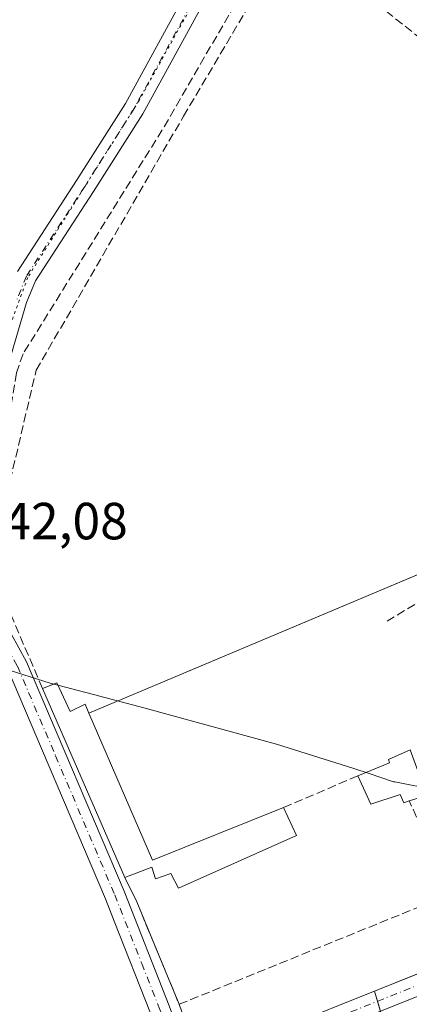
# Model space of a CAD drawing. Units: metres. Extents: x 629403 to 632903, y 4648653 to 4651030.
# Drawn here: x 629980 to 630055, y 4650341 to 4650530 of the extents above; entities that cross this region are included whole.
import ezdxf

# ---------------------------------------------------------------- set-up
doc = ezdxf.new("R2010")
doc.units = ezdxf.units.M
doc.header["$MEASUREMENT"] = 0
for name, pattern in [('DGN Style 3', [2.307223458686699, 1.648016756204785, -0.6592067024819142]), ('DGN Style 4', [2.6384748266838614, 1.318413404963828, -0.6592067024819142, 0.001648016756204785, -0.6592067024819142]), ('DGN Style 5', [1.1536117293433497, 0.4944050268614355, -0.6592067024819142])]:
    doc.linetypes.add(name, pattern=pattern)
for name, color, linetype, lineweight in [('Agrupación de edificios CxS', 7, 'Continuous', 0), ('Camino Cxs', 7, 'Continuous', 0), ('Camino eje', 30, 'DGN Style 4', 13), ('Corriente artificial lineal', 4, 'DGN Style 3', 13), ('Cultivos herbáceos CxS', 92, 'Continuous', 0), ('Edificación Cxs', 1, 'Continuous', 13), ('Edificación industrial Cxs', 135, 'Continuous', 13), ('Municipio', 91, 'Continuous', 13), ('Municipio CxS', 4, 'Continuous', 0), ('Muro lineal', 1, 'DGN Style 3', 13), ('Núcleo urbano CxS', 7, 'Continuous', 0), ('Pista no pavimentada Cxs', 111, 'Continuous', 0), ('Pista no pavimentada eje', 91, 'DGN Style 4', 0), ('Rótulo de punto de cota en terreno', 7, 'Continuous', 0), ('Senda', 7, 'DGN Style 3', 0), ('Vía pecuaria eje', 92, 'DGN Style 5', 0)]:
    doc.layers.add(name, color=color, linetype=linetype, lineweight=lineweight)
doc.styles.add('Style-Arial', font='txt')

# ---------------------------------------------------------------- blocks, each defined once
blk = doc.blocks.new('*U7')
at = {"layer": 'Cultivos herbáceos CxS', "color": 92, "linetype": 'Continuous', "lineweight": 0}
blk.add_polyline3d([(630115.8844, 4650448.3213, 241.756899999993), (629993.4801000003, 4650396.7601, 241.9599000000017), (629992.7600999996, 4650398.440099999, 241.9504000000015), (629989.8501000004, 4650397.0801, 241.971000000005), (629987.4145000001, 4650402.4385, 241.9511000000057), (629987.3501000004, 4650402.5801, 241.9486999999936), (629987.1642000005, 4650402.504000001, 241.9532000000036), (629984.5900999998, 4650401.450099999, 241.9784000000073), (630000.3501000004, 4650365.2401, 241.7513999999938), (630002.6401000004, 4650360.550100001, 241.8086000000039), (630008.0800999999, 4650347.390100001, 242.1665000000066), (630010.7600999996, 4650340.9101, 242.0062000000034), (630015.9801000003, 4650325.850099999, 241.3292999999976)], dxfattribs=at)
blk = doc.blocks.new('*U20')
at = {"layer": 'Municipio CxS', "color": 4, "linetype": 'Continuous', "lineweight": 0, "flags": 128}
blk.add_lwpolyline([(629976.9709999993, 4650405.398000001), (629986.0189999999, 4650402.478), (629994.3230000008, 4650400.305000001), (630003.9740000011, 4650397.779), (630029.4460000009, 4650390.774000001), (630044.2270000009, 4650386.158000001), (630047.1639999994, 4650385.175000001), (630051.8739999988, 4650383.599000001), (630052.1279999987, 4650383.55), (630059.8019999994, 4650382.064999999), (630067.7770000007, 4650380.521000001), (630067.847, 4650380.502), (630077.5780000007, 4650377.735999999), (630083.9520000007, 4650375.924000001), (630094.9139999994, 4650372.269999999), (630104.4919999996, 4650367.707000001), (630115.8989999995, 4650359.363), (630115.9730000006, 4650359.307999999), (630131.6499999996, 4650348.797000002), (630151.8749999997, 4650335.233999999), (630171.0899999995, 4650321.665999999), (630193.758000001, 4650305.987000001)], dxfattribs=at)

msp = doc.modelspace()

# ---------------------------------------------------------------- linework, layer by layer
at = {"layer": 'Agrupación de edificios CxS', "color": 7, "linetype": 'Continuous', "lineweight": 0, "extrusion": (0.005172337414566797, 0.002178779741647923, 0.9999842497982192), "elevation": 13634.77805570455, "flags": 128}
msp.add_lwpolyline([(629983.7905460065, 4650378.090796006), (630113.1314901434, 4650432.573125323)], dxfattribs=at)
at = {"layer": 'Agrupación de edificios CxS', "color": 7, "linetype": 'Continuous', "lineweight": 0, "extrusion": (-0.5752390681080277, -0.2355145461027975, 0.7833472493704189), "elevation": -1457436.172054894, "flags": 128}
msp.add_lwpolyline([(-4064970.616032738, 1837119.480759375), (-4064970.616032738, 1837123.287965996)], dxfattribs=at)
at = {"layer": 'Agrupación de edificios CxS', "color": 7, "linetype": 'Continuous', "lineweight": 0, "extrusion": (0.02133355959895349, -0.04901574828864899, 0.9985701455854475), "elevation": -214257.3686732331, "flags": 128}
msp.add_lwpolyline([(2433516.197886612, 4006855.383161053), (2433516.197886612, 4006894.930741495)], dxfattribs=at)
at = {"layer": 'Agrupación de edificios CxS', "color": 7, "linetype": 'Continuous', "lineweight": 0, "extrusion": (0.1280913297639469, -0.4416422862725551, 0.8880003953913841), "elevation": -1972867.53192645, "flags": 128}
msp.add_lwpolyline([(1900486.048046856, 3810328.247045381), (1900486.048046856, 3810325.978660938)], dxfattribs=at)
at = {"layer": 'Agrupación de edificios CxS', "color": 7, "linetype": 'Continuous', "lineweight": 0, "extrusion": (-0.01829571820210221, 0.06307517412293379, 0.9978410640501978), "elevation": 282036.771292631, "flags": 128}
msp.add_lwpolyline([(-1900596.852173418, -4281451.207961626), (-1900596.852173418, -4281449.191975039)], dxfattribs=at)
at = {"layer": 'Agrupación de edificios CxS', "color": 7, "linetype": 'Continuous', "lineweight": 0}
for points in [[(630015.9801000003, 4650325.850099999, 241.7828000000009), (630010.7600999996, 4650340.9101, 243.199099999998), (630008.0800999999, 4650347.390100001, 243.2568000000028), (630002.6401000004, 4650360.550100001, 243.9447999999975), (630000.3501000004, 4650365.2401, 243.9621999999945), (629984.5900999998, 4650401.450099999, 246.0763000000007), (629987.3501000004, 4650402.5801, 248.4428000000044), (629989.8501000004, 4650397.0801, 244.2263999999996), (629992.7600999996, 4650398.440099999, 244.0167999999976), (629993.4801000003, 4650396.7601, 244.0528000000049), (630122.8186999997, 4650451.2423, 243.2651000000042)], [(629987.3501000004, 4650402.5801, 248.4428000000044), (629989.8501000004, 4650397.0801, 244.2263999999996), (629992.7600999996, 4650398.440099999, 244.0167999999976), (629993.4801000003, 4650396.7601, 244.0528000000049)], [(630148.1801000005, 4650387.5601, 241.9863999999943), (630145.1101000002, 4650385.7401, 242.6211999999941), (630120.8183000004, 4650375.6295, 245.3598000000056), (630120.4474999999, 4650375.475199999, 245.2593000000052), (630117.4801000003, 4650374.2401, 244.3396999999968), (630064.4101, 4650349.920100001, 244.088699999993), (630048.2257000003, 4650343.432600001, 244.4352000000072)], [(630010.7600999996, 4650340.9101, 243.199099999998), (630008.0800999999, 4650347.390100001, 243.2568000000028), (630002.6401000004, 4650360.550100001, 243.9447999999975), (630000.3501000004, 4650365.2401, 243.9621999999945)], [(630064.4101, 4650349.920100001, 244.088699999993), (630048.2257000003, 4650343.432600001, 244.4352000000072), (630051.4401000004, 4650332.350099999, 244.1122999999934)]]:
    msp.add_polyline3d(points, dxfattribs=at)
at = {"layer": 'Camino Cxs', "color": 7, "linetype": 'Continuous', "lineweight": 0}
for points in [[(630153.2401000002, 4650388.640100001, 241.6772999999957), (630162.3101000005, 4650391.550100001, 241.9697000000015), (630184.0701000001, 4650400.9001, 242.3227999999945), (630193.5000999998, 4650404.370100001, 242.0158999999985), (630204.8400999998, 4650406.720100001, 241.9383999999991), (630209.5900999998, 4650406.780099999, 242.1282999999967), (630212.0401, 4650406.880100001, 242.2878999999957), (630215.6300999997, 4650407.800100001, 242.2296999999962), (630217.9801000003, 4650409.3101, 242.1205999999947), (630218.9301000005, 4650407.600099999, 242.1389999999956), (630216.1901000004, 4650406.2401, 242.2488000000012), (630209.0601000005, 4650404.2401, 242.0488000000041), (630205.4801000003, 4650403.6601, 241.8628999999928), (630194.3701, 4650401.340100001, 241.8031000000047), (630185.2301000003, 4650397.9901, 241.9410000000062), (630163.4101, 4650388.620100001, 241.9211000000068), (630146.9101, 4650382.1501, 242.7529000000068), (630119.0900999998, 4650370.5701, 245.2483999999968), (630065.9901000002, 4650346.2401, 241.6674999999959), (630016.9901000002, 4650326.590100001, 241.872000000003), (630015.9801000003, 4650325.850099999, 241.7828000000009), (630016.1801000005, 4650322.620100001, 241.9066000000021)], [(630194.3701, 4650401.340100001, 241.8031000000047), (630185.2301000003, 4650397.9901, 241.9410000000062), (630163.4101, 4650388.620100001, 241.9211000000068), (630146.9101, 4650382.1501, 242.7529000000068), (630119.0900999998, 4650370.5701, 245.2483999999968), (630065.9901000002, 4650346.2401, 241.6674999999959), (630016.9901000002, 4650326.590100001, 241.872000000003), (630015.9801000003, 4650325.850099999, 241.7828000000009), (630016.1801000005, 4650322.620100001, 241.9066000000021), (630012.1401000004, 4650331.7501, 244.6138999999966), (630015.0401, 4650330.130100001, 244.1082000000024), (630064.4101, 4650349.920100001, 244.088699999993), (630117.4801000003, 4650374.2401, 244.3396999999968), (630145.1101000002, 4650385.7401, 242.6211999999941), (630148.1801000005, 4650387.5601, 241.9863999999943), (630153.2401000002, 4650388.640100001, 241.6772999999957), (630162.3101000005, 4650391.550100001, 241.9697000000015), (630184.0701000001, 4650400.9001, 242.3227999999945), (630193.5000999998, 4650404.370100001, 242.0158999999985)], [(630012.1401000004, 4650331.7501, 244.6138999999966), (630015.0401, 4650330.130100001, 244.1082000000024), (630064.4101, 4650349.920100001, 244.088699999993), (630117.4801000003, 4650374.2401, 244.3396999999968), (630145.1101000002, 4650385.7401, 242.6211999999941), (630148.1801000005, 4650387.5601, 241.9863999999943)]]:
    msp.add_polyline3d(points, dxfattribs=at)
at = {"layer": 'Camino eje', "color": 30, "linetype": 'DGN Style 4', "lineweight": 13}
msp.add_polyline3d([(630149.3453000003, 4650385.437700001, 242.0506000000023), (630146.0100999996, 4650383.9451, 242.3818000000028), (630118.2851, 4650372.405099999, 243.2470999999932), (630065.2001, 4650348.0801, 242.1937999999937), (630040.7001, 4650338.255100001, 244.382500000007), (630012.2591000004, 4650326.8541, 241.4182000000001)], dxfattribs=at)
at = {"layer": 'Corriente artificial lineal', "color": 4, "linetype": 'DGN Style 3', "lineweight": 13}
msp.add_polyline3d([(630175.1101000002, 4650806.2501, 244.3175999999949), (630171.2100999998, 4650797.4001, 243.6126999999979), (630166.1401000004, 4650788.950099999, 243.6980999999942), (630127.4801000003, 4650717.590100001, 243.5706999999966), (630109.1401000004, 4650687.520099999, 243.4519), (630047.2301000003, 4650577.440099999, 243.3264999999956), (630030.6901000004, 4650548.530099999, 243.1693999999989), (630007.5201000003, 4650508.590100001, 243.1916999999958), (629980.8701, 4650465.670100001, 242.9403000000021), (629979.5800999999, 4650461.9901, 242.9257999999973), (629976.9600999998, 4650445.860099999, 242.7394000000059), (629973.9801000003, 4650431.140100001, 242.6117999999988), (629973.6901000004, 4650427.940099999, 242.482600000003), (629972.8603999997, 4650425.331, 242.4225000000006)], dxfattribs=at)
at = {"layer": 'Cultivos herbáceos CxS', "color": 92, "linetype": 'Continuous', "lineweight": 0}
msp.add_polyline3d([(630115.8844, 4650448.3213, 241.756899999993), (629993.4801000003, 4650396.7601, 241.9599000000017), (629992.7600999996, 4650398.440099999, 241.9504000000015), (629989.8501000004, 4650397.0801, 241.971000000005), (629987.4145000001, 4650402.4385, 241.9511000000057), (629987.3501000004, 4650402.5801, 241.9486999999936), (629987.1642000005, 4650402.504000001, 241.9532000000036), (629984.5900999998, 4650401.450099999, 241.9784000000073), (630000.3501000004, 4650365.2401, 241.7513999999938), (630002.6401000004, 4650360.550100001, 241.8086000000039), (630008.0800999999, 4650347.390100001, 242.1665000000066), (630010.7600999996, 4650340.9101, 242.0062000000034), (630015.9801000003, 4650325.850099999, 241.3292999999976)], dxfattribs=at)
at = {"layer": 'Edificación Cxs', "color": 1, "linetype": 'Continuous', "lineweight": 13, "elevation": 250.0357999999978, "flags": 128}
msp.add_lwpolyline([(630055.0525000002, 4650389.7181), (630058.2605, 4650380.9419), (630054.8701, 4650379.9101), (630053.8000999996, 4650379.5701), (630053.1401000004, 4650381.170100001), (630047.4700999996, 4650379.300100001), (630045.0100999996, 4650384.710100001), (630051.0500999996, 4650387.2301), (630050.8701, 4650387.870100001)], close=True, dxfattribs=at)
at = {"layer": 'Edificación Cxs', "color": 1, "linetype": 'Continuous', "lineweight": 13}
for points in [[(630045.0100999996, 4650384.710100001, 247.5803000000014), (630051.0500999996, 4650387.2301, 249.020399999994), (630050.8701, 4650387.870100001, 248.9208999999973), (630055.0525000002, 4650389.7181, 248.9502999999968)], [(630054.8701, 4650379.9101, 247.8693999999959), (630053.8000999996, 4650379.5701, 247.2592000000004), (630053.1401000004, 4650381.170100001, 247.8625999999931), (630047.4700999996, 4650379.300100001, 245.1738999999943), (630045.0100999996, 4650384.710100001, 247.5803000000014)]]:
    msp.add_polyline3d(points, dxfattribs=at)
at = {"layer": 'Edificación industrial Cxs', "color": 135, "linetype": 'Continuous', "lineweight": 13, "elevation": 248.4428000000044, "flags": 128}
msp.add_lwpolyline([(629987.3501000004, 4650402.5801), (629989.8501000004, 4650397.0801), (629992.7600999996, 4650398.440099999), (629993.4801000003, 4650396.7601), (630005.6501000002, 4650368.530099999), (630030.7301000003, 4650378.640100001), (630033.2301000003, 4650373.2601), (630010.6201, 4650363.1801), (630009.1401000004, 4650365.9801), (630006.2100999998, 4650364.9801), (630005.5100999996, 4650367.2301), (630000.3501000004, 4650365.2401), (629984.5900999998, 4650401.450099999)], close=True, dxfattribs=at)
at = {"layer": 'Edificación industrial Cxs', "color": 135, "linetype": 'Continuous', "lineweight": 13, "extrusion": (-0.5752390681080277, -0.2355145461027975, 0.7833472493704189), "elevation": -1457436.172054894, "flags": 128}
msp.add_lwpolyline([(-4064970.616032738, 1837119.480759375), (-4064970.616032738, 1837123.287965996)], dxfattribs=at)
at = {"layer": 'Edificación industrial Cxs', "color": 135, "linetype": 'Continuous', "lineweight": 13, "extrusion": (0.02133355959895349, -0.04901574828864899, 0.9985701455854475), "elevation": -214257.3686732331, "flags": 128}
msp.add_lwpolyline([(2433516.197886612, 4006855.383161053), (2433516.197886612, 4006894.930741495)], dxfattribs=at)
at = {"layer": 'Edificación industrial Cxs', "color": 135, "linetype": 'Continuous', "lineweight": 13}
for points in [[(629987.3501000004, 4650402.5801, 248.4428000000044), (629989.8501000004, 4650397.0801, 244.2263999999996), (629992.7600999996, 4650398.440099999, 244.0167999999976), (629993.4801000003, 4650396.7601, 244.0528000000049), (630005.6501000002, 4650368.530099999, 244.3289999999979), (630030.7301000003, 4650378.640100001, 243.4238000000041)], [(630030.7301000003, 4650378.640100001, 243.4238000000041), (630033.2301000003, 4650373.2601, 244.431700000001), (630010.6201, 4650363.1801, 244.2532000000065), (630009.1401000004, 4650365.9801, 244.6153000000049), (630006.2100999998, 4650364.9801, 244.5060999999987), (630005.5100999996, 4650367.2301, 244.6677000000054), (630000.3501000004, 4650365.2401, 243.9621999999945)]]:
    msp.add_polyline3d(points, dxfattribs=at)
at = {"layer": 'Municipio', "color": 91, "linetype": 'Continuous', "lineweight": 13, "flags": 128}
msp.add_lwpolyline([(630193.7580000015, 4650305.987000002), (630171.0899999999, 4650321.666), (630151.8750000002, 4650335.234), (630131.6500000025, 4650348.797000002), (630115.9730000012, 4650359.307999998), (630115.8990000023, 4650359.362999998), (630104.4920000002, 4650367.707000001), (630094.914, 4650372.269999998), (630083.9520000012, 4650375.924000001), (630077.5780000013, 4650377.735999998), (630067.8470000006, 4650380.501999999), (630067.7770000013, 4650380.520999999), (630059.802, 4650382.065000001), (630052.1280000015, 4650383.550000001), (630051.8740000017, 4650383.599000001), (630047.164, 4650385.175), (630044.2270000014, 4650386.158000002), (630029.4460000015, 4650390.774000002), (630003.9740000018, 4650397.779000001), (629994.3230000014, 4650400.305000001), (629986.0190000003, 4650402.478000001), (629976.9709999999, 4650405.398)], dxfattribs=at)
msp.add_lwpolyline([(630193.7580000015, 4650305.987000002), (630171.0899999999, 4650321.666), (630151.8750000002, 4650335.234), (630131.6500000025, 4650348.797000002), (630115.9730000012, 4650359.307999998), (630115.8990000023, 4650359.362999998), (630104.4920000002, 4650367.707000001), (630094.914, 4650372.269999998), (630083.9520000012, 4650375.924000001), (630077.5780000013, 4650377.735999998), (630067.8470000006, 4650380.501999999), (630067.7770000013, 4650380.520999999), (630059.802, 4650382.065000001), (630052.1280000015, 4650383.550000001), (630051.8740000017, 4650383.599000001), (630047.164, 4650385.175), (630044.2270000014, 4650386.158000002), (630029.4460000015, 4650390.774000002), (630003.9740000018, 4650397.779000001), (629994.3230000014, 4650400.305000001), (629986.0190000003, 4650402.478000001), (629976.9709999999, 4650405.398)], dxfattribs=at)
at = {"layer": 'Municipio CxS', "color": 4, "linetype": 'Continuous', "lineweight": 0, "flags": 128}
msp.add_lwpolyline([(630193.758000001, 4650305.987000001), (630171.0899999995, 4650321.665999999), (630151.8749999997, 4650335.233999999), (630131.6499999996, 4650348.797000002), (630115.9730000006, 4650359.307999999), (630115.8989999995, 4650359.363), (630104.4919999996, 4650367.707000001), (630094.9139999994, 4650372.269999999), (630083.9520000007, 4650375.924000001), (630077.5780000007, 4650377.735999999), (630067.847, 4650380.502), (630067.7770000007, 4650380.521000001), (630059.8019999994, 4650382.064999999), (630052.1279999987, 4650383.55), (630051.8739999988, 4650383.599000001), (630047.1639999994, 4650385.175000001), (630044.2270000009, 4650386.158000001), (630029.4460000009, 4650390.774000001), (630003.9740000011, 4650397.779), (629994.3230000008, 4650400.305000001), (629986.0189999999, 4650402.478), (629976.9709999993, 4650405.398000001)], dxfattribs=at)
at = {"layer": 'Muro lineal', "color": 1, "linetype": 'DGN Style 3', "lineweight": 13, "extrusion": (-0.238131861471206, -0.1012227170306578, 0.9659436723273205), "elevation": -620519.2180357298, "flags": 128}
msp.add_lwpolyline([(-4033314.33565181, 2317405.035347449), (-4033314.33565181, 2317388.971730414)], dxfattribs=at)
at = {"layer": 'Muro lineal', "color": 1, "linetype": 'DGN Style 3', "lineweight": 13}
for points in [[(629984.5900999998, 4650401.450099999, 246.0763000000007), (629974.9200999998, 4650424.0101, 243.6339000000008), (629974.6700999998, 4650425.630100001, 243.2878999999957), (629983.3701, 4650462.5101, 243.6958000000013), (630011.6001000004, 4650511.2301, 244.9658000000054), (630032.1501000002, 4650545.9301, 243.546199999997), (630041.4200999998, 4650538.530099999, 243.6542000000045), (630060.0100999996, 4650523.7301, 243.3727000000072), (630082.8901000004, 4650505.4801, 243.2891999999993), (630095.7100999998, 4650495.280099999, 243.7404999999999), (630108.4600999998, 4650485.120100001, 243.2234000000026), (630134.9200999998, 4650422.690099999, 243.9437999999937)], [(630000.3501000004, 4650365.2401, 243.9621999999945), (630002.6401000004, 4650360.550100001, 243.9447999999975), (630008.0800999999, 4650347.390100001, 243.2568000000028), (630010.7600999996, 4650340.9101, 243.199099999998), (630062.9200999998, 4650362.090100001, 244.4799000000057), (630054.8701, 4650379.9101, 247.8693999999959)]]:
    msp.add_polyline3d(points, dxfattribs=at)
at = {"layer": 'Núcleo urbano CxS', "color": 7, "linetype": 'Continuous', "lineweight": 0}
for points in [[(630015.9801000003, 4650325.850099999, 241.3292999999976), (630010.7600999996, 4650340.9101, 242.0062000000034), (630008.0800999999, 4650347.390100001, 242.1665000000066), (630002.6401000004, 4650360.550100001, 241.8086000000039), (630000.3501000004, 4650365.2401, 241.7513999999938), (629984.5900999998, 4650401.450099999, 241.9784000000073), (629987.1642000005, 4650402.504000001, 241.9532000000036), (629987.3501000004, 4650402.5801, 241.9486999999936), (629987.4145000001, 4650402.4385, 241.9511000000057), (629989.8501000004, 4650397.0801, 241.971000000005), (629992.7600999996, 4650398.440099999, 241.9504000000015), (629993.4801000003, 4650396.7601, 241.9599000000017), (630115.8844, 4650448.3213, 241.756899999993)], [(630115.8844, 4650448.3213, 241.756899999993), (629993.4801000003, 4650396.7601, 241.9599000000017), (629992.7600999996, 4650398.440099999, 241.9504000000015), (629989.8501000004, 4650397.0801, 241.971000000005), (629987.4145000001, 4650402.4385, 241.9511000000057), (629987.3501000004, 4650402.5801, 241.9486999999936), (629987.1642000005, 4650402.504000001, 241.9532000000036), (629984.5900999998, 4650401.450099999, 241.9784000000073), (630000.3501000004, 4650365.2401, 241.7513999999938), (630002.6401000004, 4650360.550100001, 241.8086000000039), (630008.0800999999, 4650347.390100001, 242.1665000000066), (630010.7600999996, 4650340.9101, 242.0062000000034), (630015.9801000003, 4650325.850099999, 241.3292999999976)]]:
    msp.add_polyline3d(points, dxfattribs=at)
at = {"layer": 'Pista no pavimentada Cxs', "color": 111, "linetype": 'Continuous', "lineweight": 0}
for points in [[(629979.7600999996, 4650481.440099999, 243.0742999999929), (629991.0900999998, 4650498.880100001, 243.1842000000034), (630000.4600999998, 4650513.670100001, 243.5356999999931), (630012.4401000004, 4650535.610099999, 244.2816000000021)], [(629979.7600999996, 4650481.440099999, 243.0742999999929), (629991.0900999998, 4650498.880100001, 243.1842000000034), (630000.4600999998, 4650513.670100001, 243.5356999999931), (630012.4401000004, 4650535.610099999, 244.2816000000021)], [(630015.8101000005, 4650533.690099999, 243.6331000000064), (630003.8000999996, 4650511.700099999, 243.3359000000055), (629994.3501000004, 4650496.790100001, 243.1132000000071), (629983.2100999998, 4650479.640100001, 242.9789000000019), (629981.5401, 4650475.5001, 242.9982000000018), (629978.5500999996, 4650465.4801, 242.9431000000041)], [(630015.8101000005, 4650533.690099999, 243.6331000000064), (630003.8000999996, 4650511.700099999, 243.3359000000055), (629994.3501000004, 4650496.790100001, 243.1132000000071), (629983.2100999998, 4650479.640100001, 242.9789000000019), (629981.5401, 4650475.5001, 242.9982000000018), (629978.5500999996, 4650465.4801, 242.9431000000041)], [(629969.6700999998, 4650431.860099999, 242.5031000000017), (629969.6901000004, 4650428.0701, 242.5283999999956), (629981.5201000003, 4650406.5801, 246.2945000000036), (630000.2200999996, 4650362.620100001, 243.4621000000043), (630008.8800999997, 4650340.600099999, 242.7231999999931), (630012.1401000004, 4650331.7501, 244.6138999999966)], [(629969.6901000004, 4650428.0701, 242.5283999999956), (629981.5201000003, 4650406.5801, 246.2945000000036), (630000.2200999996, 4650362.620100001, 243.4621000000043), (630008.8800999997, 4650340.600099999, 242.7231999999931), (630012.1401000004, 4650331.7501, 244.6138999999966), (630016.1801000005, 4650322.620100001, 241.9066000000021), (630037.4600999998, 4650274.940099999, 242.2844000000041), (630051.4200999998, 4650241.0801, 242.1220999999932), (630058.8000999996, 4650222.5001, 241.8463999999949), (630063.0201000003, 4650212.050100001, 241.9238000000041), (630069.7401000002, 4650195.8301, 242.0129000000015), (630088.4101, 4650152.790100001, 242.4734000000026), (630095.6601, 4650135.210100001, 241.4017000000022), (630099.1001000004, 4650126.860099999, 241.6282000000065), (630111.9401000004, 4650097.7601, 241.983699999997), (630128.4600999998, 4650061.890100001, 241.2793999999994), (630155.2801000001, 4649998.9001, 241.062699999995)], [(630151.6001000004, 4649997.3101, 241.0129000000015), (630124.7901, 4650060.2601, 241.542300000001), (630108.2801000001, 4650096.110099999, 241.7280000000028), (630095.4101, 4650125.290100001, 241.4272999999957), (630084.7200999996, 4650151.2301, 242.8396999999968), (630066.0500999996, 4650194.2601, 241.5647000000026), (630059.3101000005, 4650210.530099999, 241.3966999999975), (630055.0701000001, 4650221.0101, 241.3711999999941), (630047.7001, 4650239.5701, 241.4207000000024), (630033.7701000003, 4650273.360099999, 242.2434999999969), (630012.2200999996, 4650321.640100001, 241.2719999999972), (630005.2801000001, 4650339.190099999, 241.9275000000052), (629998.3300999999, 4650356.850099999, 242.2437999999966), (629996.6401000004, 4650361.1501, 242.4214999999967), (629983.3000999996, 4650392.5001, 243.0568000000058), (629978.0401, 4650404.870100001, 244.165599999993), (629968.6201, 4650421.700099999, 242.3429999999935), (629964.7801000001, 4650422.210100001, 241.9379000000045), (629962.7647000002, 4650421.1415, 241.9296999999933)], [(630151.6001000004, 4649997.3101, 241.0129000000015), (630124.7901, 4650060.2601, 241.542300000001), (630108.2801000001, 4650096.110099999, 241.7280000000028), (630095.4101, 4650125.290100001, 241.4272999999957), (630084.7200999996, 4650151.2301, 242.8396999999968), (630066.0500999996, 4650194.2601, 241.5647000000026), (630059.3101000005, 4650210.530099999, 241.3966999999975), (630055.0701000001, 4650221.0101, 241.3711999999941), (630047.7001, 4650239.5701, 241.4207000000024), (630033.7701000003, 4650273.360099999, 242.2434999999969), (630012.2200999996, 4650321.640100001, 241.2719999999972), (630005.2801000001, 4650339.190099999, 241.9275000000052), (629998.3300999999, 4650356.850099999, 242.2437999999966), (629996.6401000004, 4650361.1501, 242.4214999999967), (629983.3000999996, 4650392.5001, 243.0568000000058), (629978.0401, 4650404.870100001, 244.165599999993)]]:
    msp.add_polyline3d(points, dxfattribs=at)
at = {"layer": 'Pista no pavimentada eje', "color": 91, "linetype": 'DGN Style 4', "lineweight": 0}
for points in [[(630161.2511, 4650812.500499999, 245.2476000000024), (630159.5751, 4650809.475099999, 245.1944999999978), (630158.3450999996, 4650806.1151, 245.131899999993), (630157.2001, 4650802.9801, 244.9226999999955), (630154.3251, 4650791.985099999, 244.4790999999968), (630150.7050999999, 4650779.995100001, 244.1187999999966), (630145.3701, 4650764.440099999, 243.7722000000067), (630144.1551000001, 4650761.6151, 243.8227999999945), (630142.9951, 4650758.905099999, 243.8168000000005), (630138.4801000003, 4650749.8651, 243.8463999999949), (630133.5800999999, 4650741.170100001, 243.9762999999948), (630128.6851000005, 4650732.4901, 243.9274000000005), (630119.5151000004, 4650714.700099999, 243.7167999999947), (630103.3051000005, 4650687.5351, 243.6245999999956), (630085.6851000005, 4650654.6951, 243.8365000000049), (630061.2701000003, 4650611.530099999, 243.5093999999954), (630047.3601000002, 4650588.405099999, 243.6107000000048), (630023.8651000002, 4650551.100099999, 243.7918999999966), (630014.1250999998, 4650534.6501, 243.906799999997), (630002.1300999997, 4650512.6851, 243.2320999999938), (629992.7200999996, 4650497.835100001, 243.0568000000058), (629981.4851000002, 4650480.540100001, 243.0090000000055), (629979.7100999998, 4650476.140100001, 243.1111999999994)], [(629967.0175000001, 4650428.739499999, 242.1223999999929), (629969.1551000001, 4650424.8851, 242.3945999999996), (629975.0701000001, 4650414.140100001, 245.0476000000053), (629979.7801000001, 4650405.725099999, 245.1389999999956), (629987.0850999998, 4650388.550100001, 243.3435000000027), (629998.4301000005, 4650361.8851, 242.7213000000047), (630003.6051000003, 4650348.725099999, 242.4036999999953), (630007.0800999999, 4650339.895099999, 242.1895999999979), (630007.9901000002, 4650337.595100001, 242.2209000000003), (630009.6201, 4650333.170100001, 243.3999999999942), (630011.0173000004, 4650329.6361, 242.786300000007), (630012.2591000004, 4650326.8541, 241.4182000000001)]]:
    msp.add_polyline3d(points, dxfattribs=at)
at = {"layer": 'Senda', "color": 7, "linetype": 'DGN Style 3', "lineweight": 0}
msp.add_polyline3d([(630118.8558999998, 4650422.1874, 241.5861000000005), (630116.0965, 4650423.138900001, 241.556700000001), (630112.6568999998, 4650423.4035, 241.6459000000032), (630106.1744999997, 4650422.2127, 241.6983000000037), (630096.3849, 4650418.9055, 241.653999999995), (630086.0661000004, 4650417.185699999, 241.8611999999994), (630081.0390999997, 4650417.979499999, 241.8203999999969), (630075.4829000002, 4650420.2283, 242.3203000000067), (630071.7786999998, 4650422.2127, 242.4112000000023), (630069.0005000001, 4650423.2711, 242.3117000000057), (630065.4287, 4650422.741900001, 242.0553999999975), (630061.8567000005, 4650421.1545, 242.016300000003), (630050.6118999999, 4650414.407500001, 242.968399999998)], dxfattribs=at)
at = {"layer": 'Vía pecuaria eje', "color": 92, "linetype": 'DGN Style 5', "lineweight": 0}
msp.add_polyline3d([(630214.8788999999, 4650851.627699999, 250.0883000000031), (630209.6321, 4650848.641000001, 249.3524000000034), (630197.9401000004, 4650845.434599999, 247.3442000000068), (630184.4985999997, 4650838.523800001, 247.6731), (630176.0136000002, 4650831.3091, 246.9011000000028), (630170.5273000002, 4650824.156500001, 246.3350999999966), (630161.5504999999, 4650812.5098, 245.2608999999939), (630158.5582999998, 4650805.457599999, 245.1018999999942), (630154.2677999996, 4650792.6906, 244.5344999999943), (630150.8479000004, 4650780.402600001, 244.1196999999956), (630148.2829999998, 4650771.213199999, 243.8280999999988), (630142.8328, 4650760.528000001, 243.837400000004), (630120.6944000004, 4650719.0032, 243.793399999995), (630081.9447, 4650649.712099999, 243.7252000000008), (630046.0102000004, 4650585.176100001, 243.7314000000042), (630023.9594000002, 4650551.8485, 243.8524000000034), (630003.0743000006, 4650514.213300001, 243.2367999999988), (629981.7478999998, 4650480.3147, 242.997199999998), (629974.6390000005, 4650460.904899999, 243.0016000000033), (629971.5904999999, 4650445.2202, 242.6098000000056), (629966.9423000002, 4650424.17, 242.0503000000026), (629957.9198000003, 4650421.709799999, 241.5141000000003), (629953.9278999995, 4650412.676700001, 241.5466000000015), (629953.5126, 4650411.737000001, 241.402700000006)], dxfattribs=at)

# ---------------------------------------------------------------- block references
at = {"layer": 'Cultivos herbáceos CxS', "color": 92, "linetype": 'Continuous', "lineweight": 0}
msp.add_blockref('*U7', (0, 0), dxfattribs=at)
at = {"layer": 'Municipio CxS', "color": 4, "linetype": 'Continuous', "lineweight": 0}
msp.add_blockref('*U20', (0, 0), dxfattribs=at)

# ---------------------------------------------------------------- texts
at = {"layer": 'Rótulo de punto de cota en terreno', "color": 7, "linetype": 'Continuous', "lineweight": 0, "style": 'Style-Arial'}
msp.add_text('242,08', height=7.000000000000002, dxfattribs=at).set_placement((629971.7677999996, 4650430.0778))

doc.saveas('drawing.dxf')
